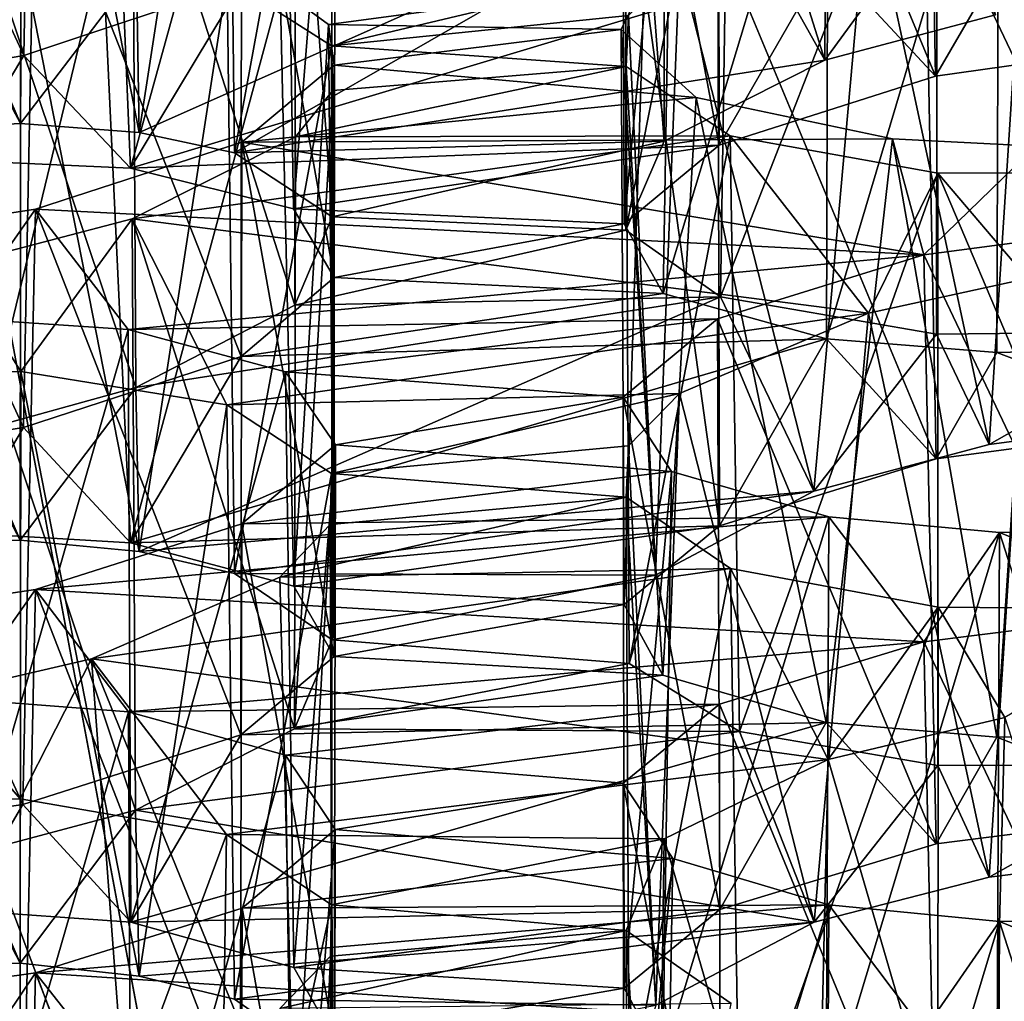
# Model space of a CAD drawing. Extents: x -75 to 87, y -169 to 275.
# Drawn here: x -1 to -1, y 202 to 202 of the extents above; entities that cross this region are included whole.
import ezdxf

# ---------------------------------------------------------------- set-up
doc = ezdxf.new("R2010")
doc.units = 0
doc.header["$MEASUREMENT"] = 0

msp = doc.modelspace()

# ---------------------------------------------------------------- linework, layer by layer
for points in [[(-4.593018, 190.293976, 226.084991), (-0.000822, 190.30899, 226.998001), (-0.00082, 216.146973, 226.546997)], [(-4.593018, 190.293976, 226.084991), (-0.00082, 216.146973, 226.546997), (-4.593017, 216.130981, 225.633987)], [(-0.000815, 216.120972, 225.046997), (-0.000816, 194.65799, 225.421997), (-4.019011, 216.106995, 224.247986)], [(-0.000816, 194.65799, 225.421997), (-4.019013, 194.643982, 224.622986), (-4.019011, 216.106995, 224.247986)], [(-4.018941, 215.767975, 204.849991), (-4.018943, 194.304993, 205.223984), (-0.000739, 215.754974, 204.050995)], [(-4.018943, 194.304993, 205.223984), (-0.00074, 194.290985, 204.425003), (-0.000739, 215.754974, 204.050995)], [(-0.000735, 189.890991, 203.001999), (-4.592938, 189.905975, 203.914978), (-4.592937, 215.743988, 203.463989)], [(-0.000735, 189.890991, 203.001999), (-4.592937, 215.743988, 203.463989), (-0.000733, 215.727997, 202.550995)], [(-4.59224, 215.099976, 11.086584), (-4.59224, 45.099998, 11.086584), (-0.000043, 45.099998, 12)], [(-0.000043, 215.099976, 12), (-4.59224, 215.099976, 11.086584), (-0.000043, 45.099998, 12)], [(-4.59216, 215.099976, -11.086617), (0.000043, 215.099976, -12), (0.000043, 45.099998, -12)], [(-4.59216, 215.099976, -11.086617), (0.000043, 45.099998, -12), (-4.59216, 45.099998, -11.086617)], [(-4.018235, 55.099998, 9.700686), (-0.000038, 215.099976, 10.5), (-0.000038, 55.099998, 10.5)], [(-4.018235, 215.099976, 9.700686), (-0.000038, 215.099976, 10.5), (-4.018235, 55.099998, 9.700686)], [(0.000038, 55.099998, -10.5), (-4.018165, 215.099976, -9.700714), (-4.018165, 55.099998, -9.700714)], [(0.000038, 215.099976, -10.5), (-4.018165, 215.099976, -9.700714), (0.000038, 55.099998, -10.5)], [(-3.397315, 194.401978, 225.124985), (-0.000816, 204.284973, 225.503998), (-4.468713, 204.267975, 224.531982)], [(-3.397315, 194.401978, 225.124985), (-0.000817, 194.411987, 225.675995), (-0.000816, 204.284973, 225.503998)], [(-0.000739, 194.036987, 204.179993), (-4.468642, 194.053986, 205.151978), (-3.397241, 203.919983, 204.557983)], [(-0.000739, 194.036987, 204.179993), (-3.397241, 203.919983, 204.557983), (-0.000739, 203.909973, 204.007004)], [(-1.371466, 202.338821, 211.632904), (-1.436266, 202.528946, 211.592773), (-1.431866, 202.321304, 211.597916)], [(-1.000791, 202.52298, 218.58316), (-1.093791, 202.509384, 218.606293), (-1.000791, 202.314407, 218.586807)], [(-1.500791, 202.502426, 218.48349), (-1.407291, 202.518723, 218.460007), (-1.411191, 202.309097, 218.465881)], [(-1.411191, 202.309097, 218.465881), (-1.407291, 202.518723, 218.460007), (-1.334291, 202.334793, 218.397415)], [(-1.185765, 202.487442, 211.358566), (-1.127965, 202.516418, 211.436478), (-1.128965, 202.307434, 211.439224)], [(-1.128965, 202.307434, 211.439224), (-1.127965, 202.516418, 211.436478), (-1.068865, 202.323441, 211.473663)], [(-1.093791, 202.509384, 218.606293), (-1.166592, 202.485916, 218.671921), (-1.089991, 202.301773, 218.607925)], [(-1.000791, 202.314407, 218.586807), (-1.093791, 202.509384, 218.606293), (-1.089991, 202.301773, 218.607925)], [(-1.500791, 202.293854, 218.487152), (-1.500791, 202.502426, 218.48349), (-1.411191, 202.309097, 218.465881)], [(-1.500766, 202.48912, 211.482651), (-1.411865, 202.493759, 211.461777), (-1.412365, 202.285187, 211.465622)], [(-1.412365, 202.285187, 211.465622), (-1.411865, 202.493759, 211.461777), (-1.370565, 202.281906, 211.43808)], [(-1.411865, 202.493759, 211.461777), (-1.339365, 202.483978, 211.400833), (-1.370565, 202.281906, 211.43808)], [(-1.500766, 202.280548, 211.486313), (-1.500766, 202.48912, 211.482651), (-1.412365, 202.285187, 211.465622)], [(-1.198965, 202.455551, 211.256317), (-1.185765, 202.487442, 211.358566), (-1.185565, 202.27887, 211.362015)], [(-1.185565, 202.27887, 211.362015), (-1.185765, 202.487442, 211.358566), (-1.128965, 202.307434, 211.439224)], [(-1.370565, 202.281906, 211.43808), (-1.339365, 202.483978, 211.400833), (-1.336965, 202.274765, 211.401199)], [(-1.339365, 202.483978, 211.400833), (-1.302765, 202.461411, 211.311111), (-1.336965, 202.274765, 211.401199)], [(-1.166592, 202.485916, 218.671921), (-1.200292, 202.45723, 218.769638), (-1.166192, 202.277542, 218.675064)], [(-1.089991, 202.301773, 218.607925), (-1.166592, 202.485916, 218.671921), (-1.166192, 202.277542, 218.675064)], [(-1.382391, 202.478958, 218.622833), (-1.438591, 202.480652, 218.593994), (-1.433391, 202.272125, 218.59935)], [(-1.373591, 202.269409, 218.633194), (-1.382391, 202.478958, 218.622833), (-1.433391, 202.272125, 218.59935)], [(-1.319592, 202.464798, 218.699387), (-1.382391, 202.478958, 218.622833), (-1.373591, 202.269409, 218.633194)], [(-1.316192, 202.255051, 218.709457), (-1.319592, 202.464798, 218.699387), (-1.373591, 202.269409, 218.633194)], [(-1.301392, 202.440155, 218.800034), (-1.319592, 202.464798, 218.699387), (-1.316192, 202.255051, 218.709457)], [(-1.336965, 202.274765, 211.401199), (-1.302765, 202.461411, 211.311111), (-1.302565, 202.252197, 211.312576)], [(-1.302765, 202.461411, 211.311111), (-1.315364, 202.429718, 211.208755), (-1.302565, 202.252197, 211.312576)], [(-1.166192, 202.277542, 218.675064), (-1.200292, 202.45723, 218.769638), (-1.199692, 202.249786, 218.768967)], [(-1.200292, 202.45723, 218.769638), (-1.182392, 202.432449, 218.868576), (-1.199692, 202.249786, 218.768967)], [(-1.199165, 202.247528, 211.262146), (-1.198965, 202.455551, 211.256317), (-1.185565, 202.27887, 211.362015)], [(-1.162564, 202.431763, 211.166107), (-1.198965, 202.455551, 211.256317), (-1.199165, 202.247528, 211.262146)], [(-1.334492, 202.411835, 218.89624), (-1.301392, 202.440155, 218.800034), (-1.301792, 202.230835, 218.806305)], [(-1.301792, 202.230835, 218.806305), (-1.301392, 202.440155, 218.800034), (-1.316192, 202.255051, 218.709457)], [(-1.199692, 202.249786, 218.768967), (-1.182392, 202.432449, 218.868576), (-1.185992, 202.225266, 218.865204)], [(-1.165764, 202.224075, 211.173752), (-1.162564, 202.431763, 211.166107), (-1.199165, 202.247528, 211.262146)], [(-1.182392, 202.432449, 218.868576), (-1.127892, 202.417694, 218.939453), (-1.185992, 202.225266, 218.865204)], [(-1.089464, 202.419586, 211.104523), (-1.162564, 202.431763, 211.166107), (-1.165764, 202.224075, 211.173752)], [(-1.315364, 202.429718, 211.208755), (-1.372864, 202.400436, 211.130356), (-1.315665, 202.221146, 211.212601)], [(-1.302565, 202.252197, 211.312576), (-1.315364, 202.429718, 211.208755), (-1.315665, 202.221146, 211.212601)], [(-1.185992, 202.225266, 218.865204), (-1.127892, 202.417694, 218.939453), (-1.128492, 202.209213, 218.942596)], [(-1.089664, 202.210922, 211.108368), (-1.089464, 202.419586, 211.104523), (-1.165764, 202.224075, 211.173752)], [(-1.127892, 202.417694, 218.939453), (-1.067793, 202.413086, 218.973343), (-1.128492, 202.209213, 218.942596)], [(-1.000764, 202.211853, 211.087448), (-1.089464, 202.419586, 211.104523), (-1.089664, 202.210922, 211.108368)], [(-1.000764, 202.420425, 211.083801), (-1.089464, 202.419586, 211.104523), (-1.000764, 202.211853, 211.087448)], [(-1.067793, 202.413086, 218.973343), (-1.000793, 202.414688, 218.985107), (-1.000793, 202.206131, 218.988754)], [(-1.407193, 202.387695, 218.96228), (-1.334492, 202.411835, 218.89624), (-1.334592, 202.203079, 218.900101)], [(-1.334592, 202.203079, 218.900101), (-1.334492, 202.411835, 218.89624), (-1.301792, 202.230835, 218.806305)], [(-1.128492, 202.209213, 218.942596), (-1.067793, 202.413086, 218.973343), (-1.068493, 202.204514, 218.976883)], [(-1.068493, 202.204514, 218.976883), (-1.067793, 202.413086, 218.973343), (-1.000793, 202.206131, 218.988754)], [(-1.372864, 202.400436, 211.130356), (-1.435964, 202.383331, 211.095352), (-1.371664, 202.192184, 211.135101)], [(-1.315665, 202.221146, 211.212601), (-1.372864, 202.400436, 211.130356), (-1.371664, 202.192184, 211.135101)], [(-1.500793, 202.372406, 218.985855), (-1.407193, 202.387695, 218.96228), (-1.411293, 202.17807, 218.968353)], [(-1.411293, 202.17807, 218.968353), (-1.407193, 202.387695, 218.96228), (-1.334592, 202.203079, 218.900101)], [(-1.000793, 202.387543, 219.085602), (-1.093893, 202.374649, 219.108826), (-1.000793, 202.178879, 219.089249)], [(-1.371664, 202.192184, 211.135101), (-1.435964, 202.383331, 211.095352), (-1.432064, 202.175476, 211.100281)], [(-1.113664, 202.370377, 210.949661), (-1.057464, 202.383041, 210.976044), (-1.071164, 202.171997, 210.975327)], [(-1.071164, 202.171997, 210.975327), (-1.057464, 202.383041, 210.976044), (-1.000764, 202.181412, 210.987976)], [(-1.500793, 202.163834, 218.989502), (-1.500793, 202.372406, 218.985855), (-1.411293, 202.17807, 218.968353)], [(-1.371466, 202.338821, 211.632904), (-1.370565, 202.281906, 211.43808), (-1.165766, 202.373093, 211.671112)], [(-1.370565, 202.281906, 211.43808), (-1.336965, 202.274765, 211.401199), (-1.165766, 202.373093, 211.671112)], [(-1.336965, 202.274765, 211.401199), (-1.128965, 202.307434, 211.439224), (-1.165766, 202.373093, 211.671112)], [(-1.093893, 202.374649, 219.108826), (-1.166693, 202.3517, 219.174545), (-1.089793, 202.167038, 219.11026)], [(-1.165766, 202.373093, 211.671112), (-1.128965, 202.307434, 211.439224), (-1.089766, 202.361252, 211.60582)], [(-1.000793, 202.178879, 219.089249), (-1.093893, 202.374649, 219.108826), (-1.089793, 202.167038, 219.11026)], [(-1.180163, 202.341629, 210.87355), (-1.113664, 202.370377, 210.949661), (-1.132864, 202.15564, 210.938416)], [(-1.132864, 202.15564, 210.938416), (-1.113664, 202.370377, 210.949661), (-1.071164, 202.171997, 210.975327)], [(-1.128965, 202.307434, 211.439224), (-1.068865, 202.323441, 211.473663), (-1.089766, 202.361252, 211.60582)], [(-1.166693, 202.3517, 219.174545), (-1.192694, 202.334869, 219.230042), (-1.166093, 202.143417, 219.177383)], [(-1.089793, 202.167038, 219.11026), (-1.166693, 202.3517, 219.174545), (-1.166093, 202.143417, 219.177383)], [(-1.383493, 202.347122, 219.12442), (-1.439393, 202.349426, 219.096069), (-1.433393, 202.140884, 219.101715)], [(-1.500764, 202.343689, 210.985123), (-1.412164, 202.346832, 210.964371), (-1.412464, 202.138367, 210.968124)], [(-1.373593, 202.13739, 219.135681), (-1.383493, 202.347122, 219.12442), (-1.433393, 202.140884, 219.101715)], [(-1.412464, 202.138367, 210.968124), (-1.412164, 202.346832, 210.964371), (-1.370564, 202.134384, 210.940582)], [(-1.412164, 202.346832, 210.964371), (-1.339563, 202.335968, 210.903656), (-1.370564, 202.134384, 210.940582)], [(-1.320893, 202.33252, 219.199173), (-1.383493, 202.347122, 219.12442), (-1.373593, 202.13739, 219.135681)], [(-1.500764, 202.135025, 210.988785), (-1.500764, 202.343689, 210.985123), (-1.412464, 202.138367, 210.968124)], [(-1.166192, 202.277542, 218.675064), (-1.373591, 202.269409, 218.633194), (-1.128491, 202.34314, 218.440186)], [(-1.128491, 202.34314, 218.440186), (-1.373591, 202.269409, 218.633194), (-1.334291, 202.334793, 218.397415)], [(-1.180163, 202.341629, 210.87355), (-1.302763, 202.312485, 210.813644), (-1.339563, 202.335968, 210.903656)], [(-1.198163, 202.323151, 210.817459), (-1.302763, 202.312485, 210.813644), (-1.180163, 202.341629, 210.87355)], [(-1.198163, 202.323151, 210.817459), (-1.180163, 202.341629, 210.87355), (-1.188663, 202.126007, 210.856522)], [(-1.188663, 202.126007, 210.856522), (-1.180163, 202.341629, 210.87355), (-1.132864, 202.15564, 210.938416)], [(-1.089991, 202.301773, 218.607925), (-1.166192, 202.277542, 218.675064), (-1.128491, 202.34314, 218.440186)], [(-1.068491, 202.33905, 218.474457), (-1.089991, 202.301773, 218.607925), (-1.128491, 202.34314, 218.440186)], [(-1.000791, 202.314407, 218.586807), (-1.068491, 202.33905, 218.474457), (-1.000791, 202.341354, 218.486313)], [(-1.431866, 202.321304, 211.597916), (-1.412365, 202.285187, 211.465622), (-1.371466, 202.338821, 211.632904)], [(-1.412365, 202.285187, 211.465622), (-1.370565, 202.281906, 211.43808), (-1.371466, 202.338821, 211.632904)], [(-1.000791, 202.314407, 218.586807), (-1.089991, 202.301773, 218.607925), (-1.068491, 202.33905, 218.474457)], [(-1.334291, 202.334793, 218.397415), (-1.373591, 202.269409, 218.633194), (-1.411191, 202.309097, 218.465881)], [(-1.370564, 202.134384, 210.940582), (-1.339563, 202.335968, 210.903656), (-1.336963, 202.126633, 210.903717)], [(-1.339563, 202.335968, 210.903656), (-1.302763, 202.312485, 210.813644), (-1.336963, 202.126633, 210.903717)], [(-1.303894, 202.320053, 219.251907), (-1.192694, 202.334869, 219.230042), (-1.320893, 202.33252, 219.199173)], [(-1.303894, 202.320053, 219.251907), (-1.200794, 202.318207, 219.289948), (-1.192694, 202.334869, 219.230042)], [(-1.192694, 202.334869, 219.230042), (-1.200794, 202.318207, 219.289948), (-1.199694, 202.115646, 219.271088)], [(-1.166093, 202.143417, 219.177383), (-1.192694, 202.334869, 219.230042), (-1.199694, 202.115646, 219.271088)], [(-1.316093, 202.122116, 219.212067), (-1.320893, 202.33252, 219.199173), (-1.373593, 202.13739, 219.135681)], [(-1.303894, 202.320053, 219.251907), (-1.320893, 202.33252, 219.199173), (-1.316093, 202.122116, 219.212067)], [(-1.500766, 202.280548, 211.486313), (-1.412365, 202.285187, 211.465622), (-1.431866, 202.321304, 211.597916)], [(-1.301794, 202.097412, 219.309113), (-1.303894, 202.320053, 219.251907), (-1.316093, 202.122116, 219.212067)], [(-1.301794, 202.305695, 219.306564), (-1.303894, 202.320053, 219.251907), (-1.301794, 202.097412, 219.309113)], [(-1.301794, 202.305695, 219.306564), (-1.200794, 202.318207, 219.289948), (-1.303894, 202.320053, 219.251907)], [(-1.198963, 202.305222, 210.758759), (-1.302763, 202.312485, 210.813644), (-1.198163, 202.323151, 210.817459)], [(-1.198963, 202.305222, 210.758759), (-1.198163, 202.323151, 210.817459), (-1.188663, 202.126007, 210.856522)], [(-1.301794, 202.305695, 219.306564), (-1.174394, 202.294296, 219.386581), (-1.200794, 202.318207, 219.289948)], [(-1.199694, 202.115646, 219.271088), (-1.200794, 202.318207, 219.289948), (-1.186094, 202.090836, 219.367432)], [(-1.200794, 202.318207, 219.289948), (-1.174394, 202.294296, 219.386581), (-1.186094, 202.090836, 219.367432)], [(-1.336963, 202.126633, 210.903717), (-1.302763, 202.312485, 210.813644), (-1.302563, 202.10318, 210.814911)], [(-1.302763, 202.312485, 210.813644), (-1.302263, 202.296768, 210.761414), (-1.302563, 202.10318, 210.814911)], [(-1.198963, 202.305222, 210.758759), (-1.302263, 202.296768, 210.761414), (-1.302763, 202.312485, 210.813644)], [(-1.433391, 202.272125, 218.59935), (-1.500791, 202.293854, 218.487152), (-1.411191, 202.309097, 218.465881)], [(-1.373591, 202.269409, 218.633194), (-1.433391, 202.272125, 218.59935), (-1.411191, 202.309097, 218.465881)], [(-1.336965, 202.274765, 211.401199), (-1.185565, 202.27887, 211.362015), (-1.128965, 202.307434, 211.439224)], [(-1.334394, 202.27861, 219.39856), (-1.301794, 202.305695, 219.306564), (-1.301794, 202.097412, 219.309113)], [(-1.334394, 202.27861, 219.39856), (-1.174394, 202.294296, 219.386581), (-1.301794, 202.305695, 219.306564)], [(-1.198963, 202.305222, 210.758759), (-1.315463, 202.28038, 210.710999), (-1.302263, 202.296768, 210.761414)], [(-1.162363, 202.280731, 210.668381), (-1.315463, 202.28038, 210.710999), (-1.198963, 202.305222, 210.758759)], [(-1.197963, 202.094955, 210.756943), (-1.198963, 202.305222, 210.758759), (-1.188663, 202.126007, 210.856522)], [(-1.162363, 202.280731, 210.668381), (-1.198963, 202.305222, 210.758759), (-1.197963, 202.094955, 210.756943)], [(-1.302563, 202.10318, 210.814911), (-1.302263, 202.296768, 210.761414), (-1.315763, 202.071823, 210.714844)], [(-1.302263, 202.296768, 210.761414), (-1.315463, 202.28038, 210.710999), (-1.315763, 202.071823, 210.714844)], [(-1.334394, 202.27861, 219.39856), (-1.105194, 202.279739, 219.457947), (-1.174394, 202.294296, 219.386581)], [(-1.186094, 202.090836, 219.367432), (-1.174394, 202.294296, 219.386581), (-1.128594, 202.074081, 219.444946)], [(-1.174394, 202.294296, 219.386581), (-1.105194, 202.279739, 219.457947), (-1.128594, 202.074081, 219.444946)], [(-1.407094, 202.254959, 219.464676), (-1.334394, 202.27861, 219.39856), (-1.334694, 202.069748, 219.402817)], [(-1.407094, 202.254959, 219.464676), (-1.094095, 202.238922, 219.611389), (-1.334394, 202.27861, 219.39856)], [(-1.162363, 202.280731, 210.668381), (-1.372962, 202.251511, 210.632889), (-1.315463, 202.28038, 210.710999)], [(-1.113662, 202.218338, 210.45224), (-1.372962, 202.251511, 210.632889), (-1.162363, 202.280731, 210.668381)], [(-1.315463, 202.28038, 210.710999), (-1.372962, 202.251511, 210.632889), (-1.315763, 202.071823, 210.714844)], [(-1.302565, 202.252197, 211.312576), (-1.185565, 202.27887, 211.362015), (-1.336965, 202.274765, 211.401199)], [(-1.334694, 202.069748, 219.402817), (-1.334394, 202.27861, 219.39856), (-1.301794, 202.097412, 219.309113)], [(-1.334394, 202.27861, 219.39856), (-1.094095, 202.238922, 219.611389), (-1.105194, 202.279739, 219.457947)], [(-1.302565, 202.252197, 211.312576), (-1.199165, 202.247528, 211.262146), (-1.185565, 202.27887, 211.362015)], [(-1.159063, 202.070984, 210.667557), (-1.162363, 202.280731, 210.668381), (-1.197963, 202.094955, 210.756943)], [(-1.089262, 202.26767, 210.607101), (-1.162363, 202.280731, 210.668381), (-1.159063, 202.070984, 210.667557)], [(-1.113662, 202.218338, 210.45224), (-1.162363, 202.280731, 210.668381), (-1.089262, 202.26767, 210.607101)], [(-1.128594, 202.074081, 219.444946), (-1.105194, 202.279739, 219.457947), (-1.068495, 202.068893, 219.47934)], [(-1.105194, 202.279739, 219.457947), (-1.054695, 202.27713, 219.479996), (-1.068495, 202.068893, 219.47934)], [(-1.094095, 202.238922, 219.611389), (-1.054695, 202.27713, 219.479996), (-1.105194, 202.279739, 219.457947)], [(-1.316192, 202.255051, 218.709457), (-1.373591, 202.269409, 218.633194), (-1.166192, 202.277542, 218.675064)], [(-1.199692, 202.249786, 218.768967), (-1.316192, 202.255051, 218.709457), (-1.166192, 202.277542, 218.675064)], [(-1.094095, 202.238922, 219.611389), (-1.000795, 202.251221, 219.588058), (-1.054695, 202.27713, 219.479996)], [(-1.068495, 202.068893, 219.47934), (-1.054695, 202.27713, 219.479996), (-1.000795, 202.069901, 219.491226)], [(-1.089262, 202.05899, 210.610657), (-1.089262, 202.26767, 210.607101), (-1.159063, 202.070984, 210.667557)], [(-1.057662, 202.230515, 210.478638), (-1.113662, 202.218338, 210.45224), (-1.089262, 202.26767, 210.607101)], [(-1.000762, 202.2677, 210.586395), (-1.089262, 202.26767, 210.607101), (-1.000762, 202.059128, 210.590042)], [(-1.057662, 202.230515, 210.478638), (-1.089262, 202.26767, 210.607101), (-1.000762, 202.2677, 210.586395)], [(-1.000762, 202.059128, 210.590042), (-1.089262, 202.26767, 210.607101), (-1.089262, 202.05899, 210.610657)], [(-1.500795, 202.240463, 219.488235), (-1.407094, 202.254959, 219.464676), (-1.411494, 202.045227, 219.470749)], [(-1.434095, 202.216522, 219.600266), (-1.407094, 202.254959, 219.464676), (-1.500795, 202.240463, 219.488235)], [(-1.434095, 202.216522, 219.600266), (-1.374395, 202.212509, 219.63385), (-1.407094, 202.254959, 219.464676)], [(-1.411494, 202.045227, 219.470749), (-1.407094, 202.254959, 219.464676), (-1.334694, 202.069748, 219.402817)], [(-1.374395, 202.212509, 219.63385), (-1.094095, 202.238922, 219.611389), (-1.407094, 202.254959, 219.464676)], [(-1.199692, 202.249786, 218.768967), (-1.301792, 202.230835, 218.806305), (-1.316192, 202.255051, 218.709457)], [(-1.372962, 202.251511, 210.632889), (-1.435762, 202.235092, 210.597961), (-1.371862, 202.043259, 210.637436)], [(-1.412262, 202.1978, 210.466995), (-1.435762, 202.235092, 210.597961), (-1.372962, 202.251511, 210.632889)], [(-1.339662, 202.186035, 210.406403), (-1.412262, 202.1978, 210.466995), (-1.372962, 202.251511, 210.632889)], [(-1.315763, 202.071823, 210.714844), (-1.372962, 202.251511, 210.632889), (-1.371862, 202.043259, 210.637436)], [(-1.113662, 202.218338, 210.45224), (-1.339662, 202.186035, 210.406403), (-1.372962, 202.251511, 210.632889)], [(-1.315665, 202.221146, 211.212601), (-1.199165, 202.247528, 211.262146), (-1.302565, 202.252197, 211.312576)], [(-1.000795, 202.251221, 219.588058), (-1.094095, 202.238922, 219.611389), (-1.000795, 202.042648, 219.591721)], [(-1.315665, 202.221146, 211.212601), (-1.165764, 202.224075, 211.173752), (-1.199165, 202.247528, 211.262146)], [(-1.185992, 202.225266, 218.865204), (-1.301792, 202.230835, 218.806305), (-1.199692, 202.249786, 218.768967)], [(-1.500795, 202.031799, 219.491882), (-1.500795, 202.240463, 219.488235), (-1.411494, 202.045227, 219.470749)], [(-1.374395, 202.212509, 219.63385), (-1.166795, 202.21637, 219.677185), (-1.094095, 202.238922, 219.611389)], [(-1.094095, 202.238922, 219.611389), (-1.166795, 202.21637, 219.677185), (-1.089795, 202.031311, 219.612717)], [(-1.000795, 202.042648, 219.591721), (-1.094095, 202.238922, 219.611389), (-1.089795, 202.031311, 219.612717)], [(-1.412262, 202.1978, 210.466995), (-1.500762, 202.195663, 210.48764), (-1.435762, 202.235092, 210.597961)], [(-1.371862, 202.043259, 210.637436), (-1.435762, 202.235092, 210.597961), (-1.432262, 202.027145, 210.602814)], [(-1.185992, 202.225266, 218.865204), (-1.334592, 202.203079, 218.900101), (-1.301792, 202.230835, 218.806305)], [(-1.113662, 202.218338, 210.45224), (-1.057662, 202.230515, 210.478638), (-1.071162, 202.019669, 210.477921)], [(-1.071162, 202.019669, 210.477921), (-1.057662, 202.230515, 210.478638), (-1.000762, 202.028381, 210.49057)], [(-1.371664, 202.192184, 211.135101), (-1.165764, 202.224075, 211.173752), (-1.315665, 202.221146, 211.212601)], [(-1.371664, 202.192184, 211.135101), (-1.370564, 202.134384, 210.940582), (-1.165764, 202.224075, 211.173752)], [(-1.370564, 202.134384, 210.940582), (-1.132864, 202.15564, 210.938416), (-1.165764, 202.224075, 211.173752)], [(-1.128492, 202.209213, 218.942596), (-1.334592, 202.203079, 218.900101), (-1.185992, 202.225266, 218.865204)], [(-1.165764, 202.224075, 211.173752), (-1.132864, 202.15564, 210.938416), (-1.089664, 202.210922, 211.108368)], [(-1.374395, 202.212509, 219.63385), (-1.434095, 202.216522, 219.600266), (-1.433295, 202.007965, 219.604126)], [(-1.374395, 202.212509, 219.63385), (-1.318995, 202.197662, 219.705612), (-1.166795, 202.21637, 219.677185)], [(-1.180161, 202.190002, 210.376129), (-1.339662, 202.186035, 210.406403), (-1.113662, 202.218338, 210.45224)], [(-1.318995, 202.197662, 219.705612), (-1.200096, 202.188721, 219.771591), (-1.166795, 202.21637, 219.677185)], [(-1.166795, 202.21637, 219.677185), (-1.200096, 202.188721, 219.771591), (-1.165995, 202.008179, 219.679626)], [(-1.180161, 202.190002, 210.376129), (-1.113662, 202.218338, 210.45224), (-1.132762, 202.003815, 210.441086)], [(-1.089795, 202.031311, 219.612717), (-1.166795, 202.21637, 219.677185), (-1.165995, 202.008179, 219.679626)], [(-1.132762, 202.003815, 210.441086), (-1.113662, 202.218338, 210.45224), (-1.071162, 202.019669, 210.477921)], [(-1.373495, 202.003754, 219.638199), (-1.374395, 202.212509, 219.63385), (-1.433295, 202.007965, 219.604126)], [(-1.318995, 202.197662, 219.705612), (-1.374395, 202.212509, 219.63385), (-1.373495, 202.003754, 219.638199)], [(-1.128492, 202.209213, 218.942596), (-1.373593, 202.13739, 219.135681), (-1.334592, 202.203079, 218.900101)], [(-1.166093, 202.143417, 219.177383), (-1.373593, 202.13739, 219.135681), (-1.128492, 202.209213, 218.942596)], [(-1.089793, 202.167038, 219.11026), (-1.166093, 202.143417, 219.177383), (-1.128492, 202.209213, 218.942596)], [(-1.089664, 202.210922, 211.108368), (-1.132864, 202.15564, 210.938416), (-1.071164, 202.171997, 210.975327)], [(-1.068493, 202.204514, 218.976883), (-1.089793, 202.167038, 219.11026), (-1.128492, 202.209213, 218.942596)], [(-1.089664, 202.210922, 211.108368), (-1.071164, 202.171997, 210.975327), (-1.000764, 202.211853, 211.087448)], [(-1.071164, 202.171997, 210.975327), (-1.000764, 202.181412, 210.987976), (-1.000764, 202.211853, 211.087448)], [(-1.000793, 202.206131, 218.988754), (-1.000793, 202.178879, 219.089249), (-1.068493, 202.204514, 218.976883)], [(-1.334592, 202.203079, 218.900101), (-1.373593, 202.13739, 219.135681), (-1.411293, 202.17807, 218.968353)], [(-1.000793, 202.178879, 219.089249), (-1.089793, 202.167038, 219.11026), (-1.068493, 202.204514, 218.976883)], [(-1.500762, 202.195663, 210.48764), (-1.412262, 202.1978, 210.466995), (-1.412462, 201.989334, 210.470749)], [(-1.500762, 201.987, 210.491287), (-1.500762, 202.195663, 210.48764), (-1.412462, 201.989334, 210.470749)], [(-1.412462, 201.989334, 210.470749), (-1.412262, 202.1978, 210.466995), (-1.370562, 201.984756, 210.44313)], [(-1.412262, 202.1978, 210.466995), (-1.339662, 202.186035, 210.406403), (-1.370562, 201.984756, 210.44313)], [(-1.316095, 201.987793, 219.714798), (-1.318995, 202.197662, 219.705612), (-1.373495, 202.003754, 219.638199)], [(-1.301396, 202.171921, 219.805984), (-1.318995, 202.197662, 219.705612), (-1.316095, 201.987793, 219.714798)], [(-1.301396, 202.171921, 219.805984), (-1.200096, 202.188721, 219.771591), (-1.318995, 202.197662, 219.705612)], [(-1.432064, 202.175476, 211.100281), (-1.412464, 202.138367, 210.968124), (-1.371664, 202.192184, 211.135101)], [(-1.412464, 202.138367, 210.968124), (-1.370564, 202.134384, 210.940582), (-1.371664, 202.192184, 211.135101)], [(-1.180161, 202.190002, 210.376129), (-1.302761, 202.16185, 210.316101), (-1.339662, 202.186035, 210.406403)], [(-1.198161, 202.171631, 210.320236), (-1.302761, 202.16185, 210.316101), (-1.180161, 202.190002, 210.376129)], [(-1.301396, 202.171921, 219.805984), (-1.182996, 202.162582, 219.872162), (-1.200096, 202.188721, 219.771591)], [(-1.165995, 202.008179, 219.679626), (-1.200096, 202.188721, 219.771591), (-1.199695, 201.980515, 219.773331)], [(-1.200096, 202.188721, 219.771591), (-1.182996, 202.162582, 219.872162), (-1.199695, 201.980515, 219.773331)], [(-1.198161, 202.171631, 210.320236), (-1.180161, 202.190002, 210.376129), (-1.188562, 201.974487, 210.359299)], [(-1.188562, 201.974487, 210.359299), (-1.180161, 202.190002, 210.376129), (-1.132762, 202.003815, 210.441086)], [(-1.370562, 201.984756, 210.44313), (-1.339662, 202.186035, 210.406403), (-1.336962, 201.976608, 210.406158)], [(-1.339662, 202.186035, 210.406403), (-1.302761, 202.16185, 210.316101), (-1.336962, 201.976608, 210.406158)], [(-1.433393, 202.140884, 219.101715), (-1.500793, 202.163834, 218.989502), (-1.411293, 202.17807, 218.968353)], [(-1.373593, 202.13739, 219.135681), (-1.433393, 202.140884, 219.101715), (-1.411293, 202.17807, 218.968353)], [(-1.500764, 202.135025, 210.988785), (-1.412464, 202.138367, 210.968124), (-1.432064, 202.175476, 211.100281)], [(-1.334396, 202.144073, 219.900879), (-1.301396, 202.171921, 219.805984), (-1.301796, 201.962784, 219.811844)], [(-1.334396, 202.144073, 219.900879), (-1.182996, 202.162582, 219.872162), (-1.301396, 202.171921, 219.805984)], [(-1.301796, 201.962784, 219.811844), (-1.301396, 202.171921, 219.805984), (-1.316095, 201.987793, 219.714798)], [(-1.198961, 202.153488, 210.261353), (-1.302761, 202.16185, 210.316101), (-1.198161, 202.171631, 210.320236)], [(-1.198961, 202.153488, 210.261353), (-1.198161, 202.171631, 210.320236), (-1.188562, 201.974487, 210.359299)], [(-1.336962, 201.976608, 210.406158), (-1.302761, 202.16185, 210.316101), (-1.302561, 201.952438, 210.317169)], [(-1.334396, 202.144073, 219.900879), (-1.127596, 202.146545, 219.94455), (-1.182996, 202.162582, 219.872162)], [(-1.302761, 202.16185, 210.316101), (-1.303261, 202.143814, 210.257111), (-1.302561, 201.952438, 210.317169)], [(-1.198961, 202.153488, 210.261353), (-1.303261, 202.143814, 210.257111), (-1.302761, 202.16185, 210.316101)], [(-1.199695, 201.980515, 219.773331), (-1.182996, 202.162582, 219.872162), (-1.186096, 201.955399, 219.869781)], [(-1.182996, 202.162582, 219.872162), (-1.127596, 202.146545, 219.94455), (-1.186096, 201.955399, 219.869781)], [(-1.336963, 202.126633, 210.903717), (-1.132864, 202.15564, 210.938416), (-1.370564, 202.134384, 210.940582)], [(-1.336963, 202.126633, 210.903717), (-1.188663, 202.126007, 210.856522), (-1.132864, 202.15564, 210.938416)], [(-1.320961, 202.125336, 210.201233), (-1.303261, 202.143814, 210.257111), (-1.198961, 202.153488, 210.261353)], [(-1.162261, 202.128403, 210.170776), (-1.320961, 202.125336, 210.201233), (-1.198961, 202.153488, 210.261353)], [(-1.197961, 201.943237, 210.259628), (-1.198961, 202.153488, 210.261353), (-1.188562, 201.974487, 210.359299)], [(-1.162261, 202.128403, 210.170776), (-1.198961, 202.153488, 210.261353), (-1.197961, 201.943237, 210.259628)], [(-1.407096, 202.120926, 219.967102), (-1.127596, 202.146545, 219.94455), (-1.334396, 202.144073, 219.900879)], [(-1.407096, 202.120926, 219.967102), (-1.094197, 202.102493, 220.113846), (-1.127596, 202.146545, 219.94455)], [(-1.186096, 201.955399, 219.869781), (-1.127596, 202.146545, 219.94455), (-1.128596, 201.938065, 219.947403)], [(-1.127596, 202.146545, 219.94455), (-1.067496, 202.141037, 219.978455), (-1.128596, 201.938065, 219.947403)], [(-1.094197, 202.102493, 220.113846), (-1.067496, 202.141037, 219.978455), (-1.127596, 202.146545, 219.94455)], [(-1.407096, 202.120926, 219.967102), (-1.334396, 202.144073, 219.900879), (-1.334896, 201.935226, 219.905441)], [(-1.316093, 202.122116, 219.212067), (-1.373593, 202.13739, 219.135681), (-1.166093, 202.143417, 219.177383)], [(-1.334896, 201.935226, 219.905441), (-1.334396, 202.144073, 219.900879), (-1.301796, 201.962784, 219.811844)], [(-1.303261, 202.143814, 210.257111), (-1.320961, 202.125336, 210.201233), (-1.315861, 201.920883, 210.217209)], [(-1.199694, 202.115646, 219.271088), (-1.316093, 202.122116, 219.212067), (-1.166093, 202.143417, 219.177383)], [(-1.302561, 201.952438, 210.317169), (-1.303261, 202.143814, 210.257111), (-1.315861, 201.920883, 210.217209)], [(-1.128596, 201.938065, 219.947403), (-1.067496, 202.141037, 219.978455), (-1.068496, 201.932465, 219.981796)], [(-1.094197, 202.102493, 220.113846), (-1.000797, 202.114288, 220.09053), (-1.067496, 202.141037, 219.978455)], [(-1.068496, 201.932465, 219.981796), (-1.067496, 202.141037, 219.978455), (-1.000796, 201.933075, 219.993698)], [(-1.067496, 202.141037, 219.978455), (-1.000796, 202.141739, 219.990036), (-1.000796, 201.933075, 219.993698)], [(-1.000797, 202.114288, 220.09053), (-1.000796, 202.141739, 219.990036), (-1.067496, 202.141037, 219.978455)], [(-1.162261, 202.128403, 210.170776), (-1.387261, 202.096497, 210.124725), (-1.320961, 202.125336, 210.201233)], [(-1.12786, 202.061035, 209.944321), (-1.387261, 202.096497, 210.124725), (-1.162261, 202.128403, 210.170776)], [(-1.302563, 202.10318, 210.814911), (-1.188663, 202.126007, 210.856522), (-1.336963, 202.126633, 210.903717)], [(-1.302563, 202.10318, 210.814911), (-1.197963, 202.094955, 210.756943), (-1.188663, 202.126007, 210.856522)], [(-1.159061, 201.918655, 210.170135), (-1.162261, 202.128403, 210.170776), (-1.197961, 201.943237, 210.259628)], [(-1.089161, 202.114731, 210.109604), (-1.162261, 202.128403, 210.170776), (-1.159061, 201.918655, 210.170135)], [(-1.12786, 202.061035, 209.944321), (-1.162261, 202.128403, 210.170776), (-1.089161, 202.114731, 210.109604)], [(-1.320961, 202.125336, 210.201233), (-1.387261, 202.096497, 210.124725), (-1.315861, 201.920883, 210.217209)], [(-1.500796, 202.10704, 219.990646), (-1.407096, 202.120926, 219.967102), (-1.411596, 201.911209, 219.973267)], [(-1.434197, 202.082397, 220.102692), (-1.407096, 202.120926, 219.967102), (-1.500796, 202.10704, 219.990646)], [(-1.434197, 202.082397, 220.102692), (-1.374297, 202.077881, 220.136276), (-1.407096, 202.120926, 219.967102)], [(-1.411596, 201.911209, 219.973267), (-1.407096, 202.120926, 219.967102), (-1.334896, 201.935226, 219.905441)], [(-1.374297, 202.077881, 220.136276), (-1.094197, 202.102493, 220.113846), (-1.407096, 202.120926, 219.967102)], [(-1.199694, 202.115646, 219.271088), (-1.301794, 202.097412, 219.309113), (-1.316093, 202.122116, 219.212067)], [(-1.186094, 202.090836, 219.367432), (-1.301794, 202.097412, 219.309113), (-1.199694, 202.115646, 219.271088)], [(-1.089261, 201.906067, 210.113251), (-1.089161, 202.114731, 210.109604), (-1.159061, 201.918655, 210.170135)], [(-1.12786, 202.061035, 209.944321), (-1.089161, 202.114731, 210.109604), (-1.06566, 202.075836, 209.978668)], [(-1.000797, 202.114288, 220.09053), (-1.094197, 202.102493, 220.113846), (-1.000797, 201.905716, 220.094193)], [(-1.000761, 202.114075, 210.089005), (-1.089161, 202.114731, 210.109604), (-1.089261, 201.906067, 210.113251)], [(-1.000761, 201.905411, 210.092667), (-1.000761, 202.114075, 210.089005), (-1.089261, 201.906067, 210.113251)], [(-1.06566, 202.075836, 209.978668), (-1.089161, 202.114731, 210.109604), (-1.000761, 202.114075, 210.089005)], [(-1.500796, 201.898468, 219.994293), (-1.500796, 202.10704, 219.990646), (-1.411596, 201.911209, 219.973267)], [(-1.374297, 202.077881, 220.136276), (-1.166097, 202.080627, 220.178543), (-1.094197, 202.102493, 220.113846)], [(-1.315763, 202.071823, 210.714844), (-1.197963, 202.094955, 210.756943), (-1.302563, 202.10318, 210.814911)], [(-1.094197, 202.102493, 220.113846), (-1.166097, 202.080627, 220.178543), (-1.089697, 201.894882, 220.115082)], [(-1.000797, 201.905716, 220.094193), (-1.094197, 202.102493, 220.113846), (-1.089697, 201.894882, 220.115082)], [(-1.387261, 202.096497, 210.124725), (-1.443561, 202.083527, 210.098038), (-1.372061, 201.892731, 210.139893)], [(-1.41246, 202.047165, 209.969559), (-1.443561, 202.083527, 210.098038), (-1.387261, 202.096497, 210.124725)], [(-1.33976, 202.034607, 209.909073), (-1.41246, 202.047165, 209.969559), (-1.387261, 202.096497, 210.124725)], [(-1.315861, 201.920883, 210.217209), (-1.387261, 202.096497, 210.124725), (-1.372061, 201.892731, 210.139893)], [(-1.12786, 202.061035, 209.944321), (-1.33976, 202.034607, 209.909073), (-1.387261, 202.096497, 210.124725)], [(-1.186094, 202.090836, 219.367432), (-1.334694, 202.069748, 219.402817), (-1.301794, 202.097412, 219.309113)], [(-1.315763, 202.071823, 210.714844), (-1.159063, 202.070984, 210.667557), (-1.197963, 202.094955, 210.756943)], [(-1.128594, 202.074081, 219.444946), (-1.334694, 202.069748, 219.402817), (-1.186094, 202.090836, 219.367432)], [(-1.41246, 202.047165, 209.969559), (-1.50076, 202.045837, 209.990189), (-1.443561, 202.083527, 210.098038)], [(-1.372061, 201.892731, 210.139893), (-1.443561, 202.083527, 210.098038), (-1.432361, 201.877014, 210.105255)], [(-1.374297, 202.077881, 220.136276), (-1.434197, 202.082397, 220.102692), (-1.433297, 201.87384, 220.106552)], [(-1.373397, 201.869125, 220.14064), (-1.374297, 202.077881, 220.136276), (-1.433297, 201.87384, 220.106552)], [(-1.318997, 202.062546, 220.208054), (-1.166097, 202.080627, 220.178543), (-1.374297, 202.077881, 220.136276)], [(-1.318997, 202.062546, 220.208054), (-1.374297, 202.077881, 220.136276), (-1.373397, 201.869125, 220.14064)], [(-1.318997, 202.062546, 220.208054), (-1.200097, 202.052689, 220.273743), (-1.166097, 202.080627, 220.178543)], [(-1.166097, 202.080627, 220.178543), (-1.200097, 202.052689, 220.273743), (-1.165897, 201.872055, 220.181992)], [(-1.089697, 201.894882, 220.115082), (-1.166097, 202.080627, 220.178543), (-1.165897, 201.872055, 220.181992)], [(-1.128594, 202.074081, 219.444946), (-1.373495, 202.003754, 219.638199), (-1.334694, 202.069748, 219.402817)], [(-1.165995, 202.008179, 219.679626), (-1.373495, 202.003754, 219.638199), (-1.128594, 202.074081, 219.444946)], [(-1.089795, 202.031311, 219.612717), (-1.165995, 202.008179, 219.679626), (-1.128594, 202.074081, 219.444946)], [(-1.068495, 202.068893, 219.47934), (-1.089795, 202.031311, 219.612717), (-1.128594, 202.074081, 219.444946)], [(-1.12786, 202.061035, 209.944321), (-1.06566, 202.075836, 209.978668), (-1.07106, 201.866333, 209.980621)], [(-1.07106, 201.866333, 209.980621), (-1.06566, 202.075836, 209.978668), (-1.00076, 201.874664, 209.993179)], [(-1.371862, 202.043259, 210.637436), (-1.159063, 202.070984, 210.667557), (-1.315763, 202.071823, 210.714844)], [(-1.371862, 202.043259, 210.637436), (-1.132762, 202.003815, 210.441086), (-1.159063, 202.070984, 210.667557)], [(-1.159063, 202.070984, 210.667557), (-1.132762, 202.003815, 210.441086), (-1.089262, 202.05899, 210.610657)], [(-1.334694, 202.069748, 219.402817), (-1.373495, 202.003754, 219.638199), (-1.411494, 202.045227, 219.470749)], [(-1.000795, 202.042648, 219.591721), (-1.089795, 202.031311, 219.612717), (-1.068495, 202.068893, 219.47934)], [(-1.000795, 202.069901, 219.491226), (-1.000795, 202.042648, 219.591721), (-1.068495, 202.068893, 219.47934)], [(-1.315997, 201.85257, 220.217331), (-1.318997, 202.062546, 220.208054), (-1.373397, 201.869125, 220.14064)], [(-1.18566, 202.033173, 209.866684), (-1.33976, 202.034607, 209.909073), (-1.12786, 202.061035, 209.944321)], [(-1.301497, 202.036392, 220.308731), (-1.318997, 202.062546, 220.208054), (-1.315997, 201.85257, 220.217331)], [(-1.301497, 202.036392, 220.308731), (-1.200097, 202.052689, 220.273743), (-1.318997, 202.062546, 220.208054)], [(-1.18566, 202.033173, 209.866684), (-1.12786, 202.061035, 209.944321), (-1.13266, 201.850891, 209.943787)], [(-1.13266, 201.850891, 209.943787), (-1.12786, 202.061035, 209.944321), (-1.07106, 201.866333, 209.980621)], [(-1.089262, 202.05899, 210.610657), (-1.132762, 202.003815, 210.441086), (-1.071162, 202.019669, 210.477921)], [(-1.089262, 202.05899, 210.610657), (-1.071162, 202.019669, 210.477921), (-1.000762, 202.059128, 210.590042)], [(-1.071162, 202.019669, 210.477921), (-1.000762, 202.028381, 210.49057), (-1.000762, 202.059128, 210.590042)], [(-1.301497, 202.036392, 220.308731), (-1.182598, 202.026169, 220.375427), (-1.200097, 202.052689, 220.273743)], [(-1.165897, 201.872055, 220.181992), (-1.200097, 202.052689, 220.273743), (-1.199697, 201.844589, 220.275589)], [(-1.200097, 202.052689, 220.273743), (-1.182598, 202.026169, 220.375427), (-1.199697, 201.844589, 220.275589)], [(-1.50076, 202.045837, 209.990189), (-1.41246, 202.047165, 209.969559), (-1.41246, 201.838608, 209.973312)], [(-1.41246, 202.047165, 209.969559), (-1.33976, 202.034607, 209.909073), (-1.41246, 201.838608, 209.973312)], [(-1.411494, 202.045227, 219.470749), (-1.433295, 202.007965, 219.604126), (-1.500795, 202.031799, 219.491882)], [(-1.50076, 201.837265, 209.993835), (-1.50076, 202.045837, 209.990189), (-1.41246, 201.838608, 209.973312)], [(-1.373495, 202.003754, 219.638199), (-1.433295, 202.007965, 219.604126), (-1.411494, 202.045227, 219.470749)], [(-1.432262, 202.027145, 210.602814), (-1.412462, 201.989334, 210.470749), (-1.371862, 202.043259, 210.637436)], [(-1.412462, 201.989334, 210.470749), (-1.370562, 201.984756, 210.44313), (-1.371862, 202.043259, 210.637436)], [(-1.370562, 201.984756, 210.44313), (-1.132762, 202.003815, 210.441086), (-1.371862, 202.043259, 210.637436)], [(-1.334298, 202.008743, 220.403229), (-1.301497, 202.036392, 220.308731), (-1.301798, 201.827271, 220.314499)], [(-1.334298, 202.008743, 220.403229), (-1.182598, 202.026169, 220.375427), (-1.301497, 202.036392, 220.308731)], [(-1.301798, 201.827271, 220.314499), (-1.301497, 202.036392, 220.308731), (-1.315997, 201.85257, 220.217331)], [(-1.41246, 201.838608, 209.973312), (-1.33976, 202.034607, 209.909073), (-1.34286, 201.827118, 209.916809)], [(-1.33976, 202.034607, 209.909073), (-1.30276, 202.009933, 209.818695), (-1.34286, 201.827118, 209.916809)], [(-1.18566, 202.033173, 209.866684), (-1.30276, 202.009933, 209.818695), (-1.33976, 202.034607, 209.909073)], [(-1.198959, 202.000885, 209.764633), (-1.30276, 202.009933, 209.818695), (-1.18566, 202.033173, 209.866684)], [(-1.198959, 202.000885, 209.764633), (-1.18566, 202.033173, 209.866684), (-1.18856, 201.821854, 209.862091)], [(-1.18856, 201.821854, 209.862091), (-1.18566, 202.033173, 209.866684), (-1.13266, 201.850891, 209.943787)], [(-1.500762, 201.987, 210.491287), (-1.412462, 201.989334, 210.470749), (-1.432262, 202.027145, 210.602814)], [(-1.334298, 202.008743, 220.403229), (-1.127598, 202.009918, 220.447021), (-1.182598, 202.026169, 220.375427)], [(-1.199697, 201.844589, 220.275589), (-1.182598, 202.026169, 220.375427), (-1.186198, 201.819168, 220.372147)], [(-1.182598, 202.026169, 220.375427), (-1.127598, 202.009918, 220.447021), (-1.186198, 201.819168, 220.372147)], [(-1.406998, 201.985901, 220.469437), (-1.094199, 201.965469, 220.616425), (-1.127598, 202.009918, 220.447021)], [(-1.406998, 201.985901, 220.469437), (-1.127598, 202.009918, 220.447021), (-1.334298, 202.008743, 220.403229)], [(-1.406998, 201.985901, 220.469437), (-1.334298, 202.008743, 220.403229), (-1.334998, 201.799805, 220.408081)], [(-1.316095, 201.987793, 219.714798), (-1.373495, 202.003754, 219.638199), (-1.165995, 202.008179, 219.679626)], [(-1.34286, 201.827118, 209.916809), (-1.30276, 202.009933, 209.818695), (-1.303659, 201.802841, 209.827408)], [(-1.334998, 201.799805, 220.408081), (-1.334298, 202.008743, 220.403229), (-1.301798, 201.827271, 220.314499)], [(-1.199695, 201.980515, 219.773331), (-1.316095, 201.987793, 219.714798), (-1.165995, 202.008179, 219.679626)], [(-1.30276, 202.009933, 209.818695), (-1.303159, 201.991791, 209.760101), (-1.303659, 201.802841, 209.827408)], [(-1.198959, 202.000885, 209.764633), (-1.303159, 201.991791, 209.760101), (-1.30276, 202.009933, 209.818695)], [(-1.186198, 201.819168, 220.372147), (-1.127598, 202.009918, 220.447021), (-1.128698, 201.801437, 220.44986)], [(-1.127598, 202.009918, 220.447021), (-1.067498, 202.003998, 220.480927), (-1.128698, 201.801437, 220.44986)], [(-1.094199, 201.965469, 220.616425), (-1.067498, 202.003998, 220.480927), (-1.127598, 202.009918, 220.447021)], [(-1.067498, 202.003998, 220.480927), (-1.000798, 202.00441, 220.492523), (-1.000798, 201.795746, 220.49617)], [(-1.000798, 201.976868, 220.593018), (-1.000798, 202.00441, 220.492523), (-1.067498, 202.003998, 220.480927)], [(-1.336962, 201.976608, 210.406158), (-1.132762, 202.003815, 210.441086), (-1.370562, 201.984756, 210.44313)], [(-1.336962, 201.976608, 210.406158), (-1.188562, 201.974487, 210.359299), (-1.132762, 202.003815, 210.441086)], [(-1.128698, 201.801437, 220.44986), (-1.067498, 202.003998, 220.480927), (-1.068598, 201.795425, 220.484283)], [(-1.094199, 201.965469, 220.616425), (-1.000798, 201.976868, 220.593018), (-1.067498, 202.003998, 220.480927)], [(-1.068598, 201.795425, 220.484283), (-1.067498, 202.003998, 220.480927), (-1.000798, 201.795746, 220.49617)], [(-1.320959, 201.973312, 209.703812), (-1.303159, 201.991791, 209.760101), (-1.198959, 202.000885, 209.764633)], [(-1.162059, 201.975174, 209.673172), (-1.320959, 201.973312, 209.703812), (-1.198959, 202.000885, 209.764633)], [(-1.198059, 201.790512, 209.762421), (-1.198959, 202.000885, 209.764633), (-1.18856, 201.821854, 209.862091)], [(-1.162059, 201.975174, 209.673172), (-1.198959, 202.000885, 209.764633), (-1.198059, 201.790512, 209.762421)], [(-1.303159, 201.991791, 209.760101), (-1.320959, 201.973312, 209.703812), (-1.312759, 201.771606, 209.727951)], [(-1.303659, 201.802841, 209.827408), (-1.303159, 201.991791, 209.760101), (-1.312759, 201.771606, 209.727951)], [(-1.199695, 201.980515, 219.773331), (-1.301796, 201.962784, 219.811844), (-1.316095, 201.987793, 219.714798)], [(-1.500798, 201.97261, 220.493073), (-1.406998, 201.985901, 220.469437), (-1.411598, 201.776184, 220.475708)], [(-1.433099, 201.947281, 220.60553), (-1.406998, 201.985901, 220.469437), (-1.500798, 201.97261, 220.493073)], [(-1.433099, 201.947281, 220.60553), (-1.372499, 201.942078, 220.640228), (-1.406998, 201.985901, 220.469437)], [(-1.411598, 201.776184, 220.475708), (-1.406998, 201.985901, 220.469437), (-1.334998, 201.799805, 220.408081)], [(-1.372499, 201.942078, 220.640228), (-1.094199, 201.965469, 220.616425), (-1.406998, 201.985901, 220.469437)], [(-1.186096, 201.955399, 219.869781), (-1.301796, 201.962784, 219.811844), (-1.199695, 201.980515, 219.773331)], [(-1.000798, 201.976868, 220.593018), (-1.094199, 201.965469, 220.616425), (-1.000798, 201.768295, 220.596664)], [(-1.302561, 201.952438, 210.317169), (-1.188562, 201.974487, 210.359299), (-1.336962, 201.976608, 210.406158)]]:
    msp.add_3dface(points)

doc.saveas('drawing.dxf')
